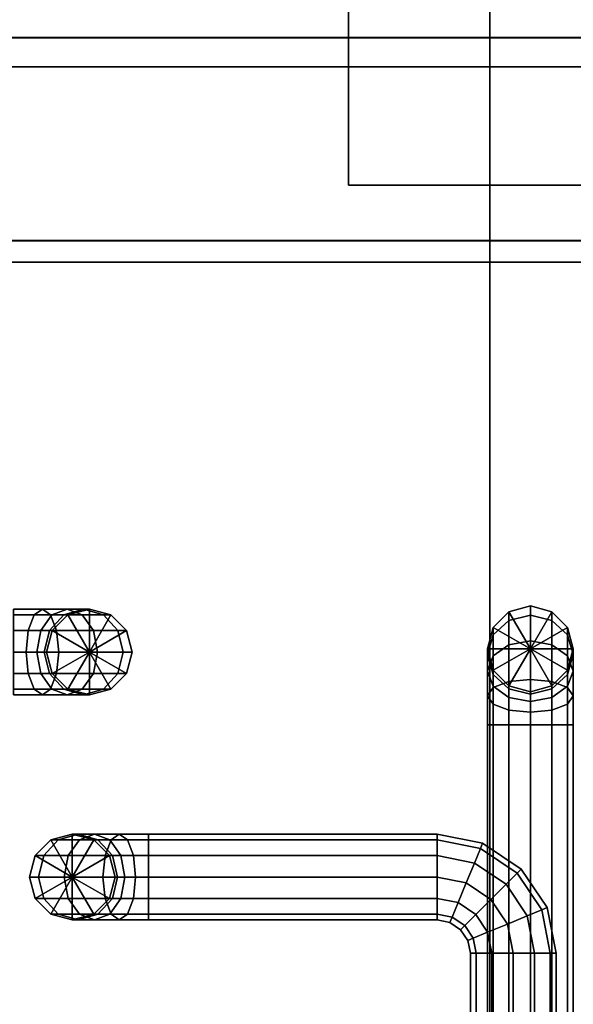
# Model space of a CAD drawing. Extents: x 28 to 1061, y -696 to 1933.
# Drawn here: x 189 to 240, y 824 to 916 of the extents above; entities that cross this region are included whole.
import ezdxf

# ---------------------------------------------------------------- set-up
doc = ezdxf.new("R2010")
doc.units = 0
doc.header["$MEASUREMENT"] = 0
doc.layers.add('Moffat_Details', color=160, linetype='Continuous')
doc.layers.add('Moffat_Outlines', color=10, linetype='Continuous')

msp = doc.modelspace()

# ---------------------------------------------------------------- linework, layer by layer
at = {"layer": 'Moffat_Details'}
for points in [[(232.536, 651.888, -3739.534), (232.536, 1932.115, -3739.534), (232.536, 1932.115, -3488.572), (232.536, 651.888, -3488.572)], [(219.351, 1496.532, -8190.788), (219.351, 1496.532, -8737.458), (219.351, 900.479, -8737.458), (219.351, 900.479, -8190.788)], [(319.351, 900.479, -8190.788), (319.351, 1396.532, -8190.788), (219.351, 1496.532, -8190.788), (219.351, 900.479, -8190.788)], [(319.351, 1396.532, -8737.458), (319.351, 900.479, -8737.458), (219.351, 900.479, -8737.458), (219.351, 1496.532, -8737.458)], [(319.351, 900.479, -8737.458), (319.351, 900.479, -8190.788), (219.351, 900.479, -8190.788), (219.351, 900.479, -8737.458)], [(234.33, 860.683, -11), (234.33, 859.879, -6.957), (236.33, 860.374, -6.752), (236.33, 861.219, -11)], [(234.33, 860.683, -62.4), (234.33, 860.683, -11), (236.33, 861.219, -11), (236.33, 861.219, -62.4)], [(234.33, 860.683, -62.4), (234.33, 860.683, -62.4), (236.33, 861.219, -62.4), (236.33, 857.219, -62.4)], [(236.33, 860.374, -6.752), (238.33, 859.879, -6.957), (238.33, 860.683, -11), (236.33, 861.219, -11)], [(236.33, 861.219, -11), (238.33, 860.683, -11), (238.33, 860.683, -62.4), (236.33, 861.219, -62.4)], [(236.33, 861.219, -62.4), (236.33, 861.219, -62.4), (238.33, 860.683, -62.4), (236.33, 857.219, -62.4)], [(188.08, 860.919, -3.9), (190.797, 860.919, -4.44), (190.031, 860.383, -6.288), (188.08, 860.383, -5.9)], [(191.562, 860.383, -2.593), (190.797, 860.919, -4.44), (188.08, 860.919, -3.9), (188.08, 860.383, -1.9)], [(188.08, 860.383, -5.9), (190.031, 860.383, -6.288), (189.471, 858.919, -7.641), (188.08, 858.919, -7.364)], [(192.122, 858.919, -1.24), (191.562, 860.383, -2.593), (188.08, 860.383, -1.9), (188.08, 858.919, -0.436)], [(190.031, 860.383, -6.288), (191.686, 860.383, -7.394), (190.651, 858.919, -8.429), (189.471, 858.919, -7.641)], [(190.797, 860.919, -4.44), (193.1, 860.919, -5.98), (191.686, 860.383, -7.394), (190.031, 860.383, -6.288)], [(191.686, 860.383, -7.394), (192.791, 860.383, -9.048), (191.439, 858.919, -9.609), (190.651, 858.919, -8.429)], [(194.514, 860.383, -4.565), (193.1, 860.919, -5.98), (190.797, 860.919, -4.44), (191.562, 860.383, -2.593)], [(192.791, 860.383, -9.048), (193.18, 860.383, -11), (191.716, 858.919, -11), (191.439, 858.919, -9.609)], [(195.55, 858.919, -3.53), (194.514, 860.383, -4.565), (191.562, 860.383, -2.593), (192.122, 858.919, -1.24)], [(193.1, 860.919, -5.98), (194.639, 860.919, -8.283), (192.791, 860.383, -9.048), (191.686, 860.383, -7.394)], [(191.716, 858.919, -11), (193.18, 860.383, -11), (193.18, 860.383, -62.4), (191.716, 858.919, -62.4)], [(191.716, 858.919, -62.4), (191.716, 858.919, -62.4), (193.18, 860.383, -62.4), (195.18, 856.919, -62.4)], [(194.639, 860.919, -8.283), (195.18, 860.919, -11), (193.18, 860.383, -11), (192.791, 860.383, -9.048)], [(196.487, 860.383, -7.518), (194.639, 860.919, -8.283), (193.1, 860.919, -5.98), (194.514, 860.383, -4.565)], [(193.18, 860.383, -11), (195.18, 860.919, -11), (195.18, 860.919, -62.4), (193.18, 860.383, -62.4)], [(193.18, 860.383, -62.4), (193.18, 860.383, -62.4), (195.18, 860.919, -62.4), (195.18, 856.919, -62.4)], [(197.84, 858.919, -6.957), (196.487, 860.383, -7.518), (194.514, 860.383, -4.565), (195.55, 858.919, -3.53)], [(197.18, 860.383, -11), (195.18, 860.919, -11), (194.639, 860.919, -8.283), (196.487, 860.383, -7.518)], [(195.18, 860.919, -62.4), (195.18, 860.919, -11), (197.18, 860.383, -11), (197.18, 860.383, -62.4)], [(195.18, 860.919, -62.4), (195.18, 860.919, -62.4), (197.18, 860.383, -62.4), (195.18, 856.919, -62.4)], [(197.18, 860.383, -62.4), (197.18, 860.383, -62.4), (198.644, 858.919, -62.4), (195.18, 856.919, -62.4)], [(198.644, 858.919, -11), (197.18, 860.383, -11), (196.487, 860.383, -7.518), (197.84, 858.919, -6.957)], [(197.18, 860.383, -62.4), (197.18, 860.383, -11), (198.644, 858.919, -11), (198.644, 858.919, -62.4)], [(232.866, 859.219, -11), (232.866, 858.526, -7.518), (234.33, 859.879, -6.957), (234.33, 860.683, -11)], [(232.866, 859.219, -62.4), (232.866, 859.219, -11), (234.33, 860.683, -11), (234.33, 860.683, -62.4)], [(232.866, 859.219, -62.4), (232.866, 859.219, -62.4), (234.33, 860.683, -62.4), (236.33, 857.219, -62.4)], [(234.33, 859.879, -6.957), (234.33, 857.589, -3.53), (236.33, 857.968, -3.151), (236.33, 860.374, -6.752)], [(238.33, 860.683, -62.4), (238.33, 860.683, -62.4), (239.794, 859.219, -62.4), (236.33, 857.219, -62.4)], [(236.33, 857.968, -3.151), (238.33, 857.589, -3.53), (238.33, 859.879, -6.957), (236.33, 860.374, -6.752)], [(238.33, 859.879, -6.957), (239.794, 858.526, -7.518), (239.794, 859.219, -11), (238.33, 860.683, -11)], [(238.33, 860.683, -11), (239.794, 859.219, -11), (239.794, 859.219, -62.4), (238.33, 860.683, -62.4)], [(232.33, 857.219, -11), (232.33, 856.678, -8.283), (232.866, 858.526, -7.518), (232.866, 859.219, -11)], [(232.33, 857.219, -62.4), (232.33, 857.219, -11), (232.866, 859.219, -11), (232.866, 859.219, -62.4)], [(232.33, 857.219, -62.4), (232.33, 857.219, -62.4), (232.866, 859.219, -62.4), (236.33, 857.219, -62.4)], [(232.866, 858.526, -7.518), (232.866, 856.554, -4.565), (234.33, 857.589, -3.53), (234.33, 859.879, -6.957)], [(239.794, 859.219, -62.4), (239.794, 859.219, -62.4), (240.33, 857.219, -62.4), (236.33, 857.219, -62.4)], [(238.33, 857.589, -3.53), (239.794, 856.554, -4.565), (239.794, 858.526, -7.518), (238.33, 859.879, -6.957)], [(239.794, 858.526, -7.518), (240.33, 856.678, -8.283), (240.33, 857.219, -11), (239.794, 859.219, -11)], [(239.794, 859.219, -11), (240.33, 857.219, -11), (240.33, 857.219, -62.4), (239.794, 859.219, -62.4)], [(188.08, 858.919, -7.364), (189.471, 858.919, -7.641), (189.266, 856.919, -8.136), (188.08, 856.919, -7.9)], [(192.327, 856.919, -0.745), (192.122, 858.919, -1.24), (188.08, 858.919, -0.436), (188.08, 856.919, 0.1)], [(189.471, 858.919, -7.641), (190.651, 858.919, -8.429), (190.272, 856.919, -8.808), (189.266, 856.919, -8.136)], [(190.651, 858.919, -8.429), (191.439, 858.919, -9.609), (190.944, 856.919, -9.814), (190.272, 856.919, -8.808)], [(191.439, 858.919, -9.609), (191.716, 858.919, -11), (191.18, 856.919, -11), (190.944, 856.919, -9.814)], [(191.18, 856.919, -11), (191.716, 858.919, -11), (191.716, 858.919, -62.4), (191.18, 856.919, -62.4)], [(191.18, 856.919, -62.4), (191.18, 856.919, -62.4), (191.716, 858.919, -62.4), (195.18, 856.919, -62.4)], [(195.929, 856.919, -3.151), (195.55, 858.919, -3.53), (192.122, 858.919, -1.24), (192.327, 856.919, -0.745)], [(198.644, 858.919, -62.4), (198.644, 858.919, -62.4), (199.18, 856.919, -62.4), (195.18, 856.919, -62.4)], [(198.335, 856.919, -6.752), (197.84, 858.919, -6.957), (195.55, 858.919, -3.53), (195.929, 856.919, -3.151)], [(199.18, 856.919, -11), (198.644, 858.919, -11), (197.84, 858.919, -6.957), (198.335, 856.919, -6.752)], [(198.644, 858.919, -62.4), (198.644, 858.919, -11), (199.18, 856.919, -11), (199.18, 856.919, -62.4)], [(232.33, 856.678, -8.283), (232.33, 855.139, -5.98), (232.866, 856.554, -4.565), (232.866, 858.526, -7.518)], [(239.794, 856.554, -4.565), (240.33, 855.139, -5.98), (240.33, 856.678, -8.283), (239.794, 858.526, -7.518)], [(232.866, 856.554, -4.565), (232.866, 853.601, -2.593), (234.33, 854.162, -1.24), (234.33, 857.589, -3.53)], [(234.33, 857.589, -3.53), (234.33, 854.162, -1.24), (236.33, 854.367, -0.745), (236.33, 857.968, -3.151)], [(236.33, 854.367, -0.745), (238.33, 854.162, -1.24), (238.33, 857.589, -3.53), (236.33, 857.968, -3.151)], [(238.33, 854.162, -1.24), (239.794, 853.601, -2.593), (239.794, 856.554, -4.565), (238.33, 857.589, -3.53)], [(192.122, 854.919, -1.24), (192.327, 856.919, -0.745), (188.08, 856.919, 0.1), (188.08, 854.919, -0.436)], [(188.08, 856.919, -7.9), (189.266, 856.919, -8.136), (189.471, 854.919, -7.641), (188.08, 854.919, -7.364)], [(189.266, 856.919, -8.136), (190.272, 856.919, -8.808), (190.651, 854.919, -8.429), (189.471, 854.919, -7.641)], [(190.272, 856.919, -8.808), (190.944, 856.919, -9.814), (191.439, 854.919, -9.609), (190.651, 854.919, -8.429)], [(190.944, 856.919, -9.814), (191.18, 856.919, -11), (191.716, 854.919, -11), (191.439, 854.919, -9.609)], [(191.716, 854.919, -11), (191.18, 856.919, -11), (191.18, 856.919, -62.4), (191.716, 854.919, -62.4)], [(191.716, 854.919, -62.4), (191.716, 854.919, -62.4), (191.18, 856.919, -62.4), (195.18, 856.919, -62.4)], [(193.18, 853.455, -62.4), (193.18, 853.455, -62.4), (191.716, 854.919, -62.4), (195.18, 856.919, -62.4)], [(195.55, 854.919, -3.53), (195.929, 856.919, -3.151), (192.327, 856.919, -0.745), (192.122, 854.919, -1.24)], [(195.18, 852.919, -62.4), (195.18, 852.919, -62.4), (193.18, 853.455, -62.4), (195.18, 856.919, -62.4)], [(197.18, 853.455, -62.4), (197.18, 853.455, -62.4), (195.18, 852.919, -62.4), (195.18, 856.919, -62.4)], [(198.644, 854.919, -62.4), (198.644, 854.919, -62.4), (197.18, 853.455, -62.4), (195.18, 856.919, -62.4)], [(199.18, 856.919, -62.4), (199.18, 856.919, -62.4), (198.644, 854.919, -62.4), (195.18, 856.919, -62.4)], [(197.84, 854.919, -6.957), (198.335, 856.919, -6.752), (195.929, 856.919, -3.151), (195.55, 854.919, -3.53)], [(198.644, 854.919, -11), (199.18, 856.919, -11), (198.335, 856.919, -6.752), (197.84, 854.919, -6.957)], [(199.18, 856.919, -62.4), (199.18, 856.919, -11), (198.644, 854.919, -11), (198.644, 854.919, -62.4)], [(232.866, 855.219, -11), (232.866, 854.831, -9.048), (232.33, 856.678, -8.283), (232.33, 857.219, -11)], [(232.866, 855.219, -62.4), (232.866, 855.219, -11), (232.33, 857.219, -11), (232.33, 857.219, -62.4)], [(232.866, 855.219, -62.4), (232.866, 855.219, -62.4), (232.33, 857.219, -62.4), (236.33, 857.219, -62.4)], [(232.866, 854.831, -9.048), (232.866, 853.725, -7.394), (232.33, 855.139, -5.98), (232.33, 856.678, -8.283)], [(232.33, 855.139, -5.98), (232.33, 852.836, -4.44), (232.866, 853.601, -2.593), (232.866, 856.554, -4.565)], [(234.33, 853.755, -62.4), (234.33, 853.755, -62.4), (232.866, 855.219, -62.4), (236.33, 857.219, -62.4)], [(236.33, 853.219, -62.4), (236.33, 853.219, -62.4), (234.33, 853.755, -62.4), (236.33, 857.219, -62.4)], [(238.33, 853.755, -62.4), (238.33, 853.755, -62.4), (236.33, 853.219, -62.4), (236.33, 857.219, -62.4)], [(239.794, 855.219, -62.4), (239.794, 855.219, -62.4), (238.33, 853.755, -62.4), (236.33, 857.219, -62.4)], [(240.33, 857.219, -62.4), (240.33, 857.219, -62.4), (239.794, 855.219, -62.4), (236.33, 857.219, -62.4)], [(240.33, 856.678, -8.283), (239.794, 854.831, -9.048), (239.794, 855.219, -11), (240.33, 857.219, -11)], [(240.33, 857.219, -11), (239.794, 855.219, -11), (239.794, 855.219, -62.4), (240.33, 857.219, -62.4)], [(240.33, 855.139, -5.98), (239.794, 853.725, -7.394), (239.794, 854.831, -9.048), (240.33, 856.678, -8.283)], [(239.794, 853.601, -2.593), (240.33, 852.836, -4.44), (240.33, 855.139, -5.98), (239.794, 856.554, -4.565)], [(191.562, 853.455, -2.593), (192.122, 854.919, -1.24), (188.08, 854.919, -0.436), (188.08, 853.455, -1.9)], [(188.08, 854.919, -7.364), (189.471, 854.919, -7.641), (190.031, 853.455, -6.288), (188.08, 853.455, -5.9)], [(189.471, 854.919, -7.641), (190.651, 854.919, -8.429), (191.686, 853.455, -7.394), (190.031, 853.455, -6.288)], [(190.651, 854.919, -8.429), (191.439, 854.919, -9.609), (192.791, 853.455, -9.048), (191.686, 853.455, -7.394)], [(191.439, 854.919, -9.609), (191.716, 854.919, -11), (193.18, 853.455, -11), (192.791, 853.455, -9.048)], [(194.514, 853.455, -4.565), (195.55, 854.919, -3.53), (192.122, 854.919, -1.24), (191.562, 853.455, -2.593)], [(193.18, 853.455, -11), (191.716, 854.919, -11), (191.716, 854.919, -62.4), (193.18, 853.455, -62.4)], [(196.487, 853.455, -7.518), (197.84, 854.919, -6.957), (195.55, 854.919, -3.53), (194.514, 853.455, -4.565)], [(197.18, 853.455, -11), (198.644, 854.919, -11), (197.84, 854.919, -6.957), (196.487, 853.455, -7.518)], [(198.644, 854.919, -62.4), (198.644, 854.919, -11), (197.18, 853.455, -11), (197.18, 853.455, -62.4)], [(232.866, 853.725, -7.394), (232.866, 852.071, -6.288), (232.33, 852.836, -4.44), (232.33, 855.139, -5.98)], [(234.33, 853.755, -11), (234.33, 853.478, -9.609), (232.866, 854.831, -9.048), (232.866, 855.219, -11)], [(234.33, 853.755, -62.4), (234.33, 853.755, -11), (232.866, 855.219, -11), (232.866, 855.219, -62.4)], [(234.33, 853.478, -9.609), (234.33, 852.69, -8.429), (232.866, 853.725, -7.394), (232.866, 854.831, -9.048)], [(239.794, 854.831, -9.048), (238.33, 853.478, -9.609), (238.33, 853.755, -11), (239.794, 855.219, -11)], [(239.794, 855.219, -11), (238.33, 853.755, -11), (238.33, 853.755, -62.4), (239.794, 855.219, -62.4)], [(239.794, 853.725, -7.394), (238.33, 852.69, -8.429), (238.33, 853.478, -9.609), (239.794, 854.831, -9.048)], [(240.33, 852.836, -4.44), (239.794, 852.071, -6.288), (239.794, 853.725, -7.394), (240.33, 855.139, -5.98)], [(232.866, 850.119, -1.9), (234.33, 850.119, -0.436), (234.33, 854.162, -1.24), (232.866, 853.601, -2.593)], [(234.33, 852.69, -8.429), (234.33, 851.51, -7.641), (232.866, 852.071, -6.288), (232.866, 853.725, -7.394)], [(234.33, 854.162, -1.24), (234.33, 850.119, -0.436), (236.33, 850.119, 0.1), (236.33, 854.367, -0.745)], [(236.33, 853.219, -11), (236.33, 852.983, -9.814), (234.33, 853.478, -9.609), (234.33, 853.755, -11)], [(236.33, 853.219, -62.4), (236.33, 853.219, -11), (234.33, 853.755, -11), (234.33, 853.755, -62.4)], [(236.33, 854.367, -0.745), (236.33, 850.119, 0.1), (238.33, 850.119, -0.436), (238.33, 854.162, -1.24)], [(238.33, 853.478, -9.609), (236.33, 852.983, -9.814), (236.33, 853.219, -11), (238.33, 853.755, -11)], [(238.33, 853.755, -11), (236.33, 853.219, -11), (236.33, 853.219, -62.4), (238.33, 853.755, -62.4)], [(238.33, 850.119, -0.436), (239.794, 850.119, -1.9), (239.794, 853.601, -2.593), (238.33, 854.162, -1.24)], [(239.794, 852.071, -6.288), (238.33, 851.51, -7.641), (238.33, 852.69, -8.429), (239.794, 853.725, -7.394)], [(190.797, 852.919, -4.44), (191.562, 853.455, -2.593), (188.08, 853.455, -1.9), (188.08, 852.919, -3.9)], [(188.08, 853.455, -5.9), (190.031, 853.455, -6.288), (190.797, 852.919, -4.44), (188.08, 852.919, -3.9)], [(190.031, 853.455, -6.288), (191.686, 853.455, -7.394), (193.1, 852.919, -5.98), (190.797, 852.919, -4.44)], [(193.1, 852.919, -5.98), (194.514, 853.455, -4.565), (191.562, 853.455, -2.593), (190.797, 852.919, -4.44)], [(191.686, 853.455, -7.394), (192.791, 853.455, -9.048), (194.639, 852.919, -8.283), (193.1, 852.919, -5.98)], [(192.791, 853.455, -9.048), (193.18, 853.455, -11), (195.18, 852.919, -11), (194.639, 852.919, -8.283)], [(194.639, 852.919, -8.283), (196.487, 853.455, -7.518), (194.514, 853.455, -4.565), (193.1, 852.919, -5.98)], [(195.18, 852.919, -11), (193.18, 853.455, -11), (193.18, 853.455, -62.4), (195.18, 852.919, -62.4)], [(195.18, 852.919, -11), (197.18, 853.455, -11), (196.487, 853.455, -7.518), (194.639, 852.919, -8.283)], [(197.18, 853.455, -62.4), (197.18, 853.455, -11), (195.18, 852.919, -11), (195.18, 852.919, -62.4)], [(232.33, 850.119, -3.9), (232.866, 850.119, -1.9), (232.866, 853.601, -2.593), (232.33, 852.836, -4.44)], [(232.866, 852.071, -6.288), (232.866, 850.119, -5.9), (232.33, 850.119, -3.9), (232.33, 852.836, -4.44)], [(236.33, 852.983, -9.814), (236.33, 852.311, -8.808), (234.33, 852.69, -8.429), (234.33, 853.478, -9.609)], [(238.33, 852.69, -8.429), (236.33, 852.311, -8.808), (236.33, 852.983, -9.814), (238.33, 853.478, -9.609)], [(239.794, 850.119, -1.9), (240.33, 850.119, -3.9), (240.33, 852.836, -4.44), (239.794, 853.601, -2.593)], [(240.33, 852.836, -4.44), (240.33, 850.119, -3.9), (239.794, 850.119, -5.9), (239.794, 852.071, -6.288)], [(234.33, 851.51, -7.641), (234.33, 850.119, -7.364), (232.866, 850.119, -5.9), (232.866, 852.071, -6.288)], [(236.33, 852.311, -8.808), (236.33, 851.305, -8.136), (234.33, 851.51, -7.641), (234.33, 852.69, -8.429)], [(238.33, 851.51, -7.641), (236.33, 851.305, -8.136), (236.33, 852.311, -8.808), (238.33, 852.69, -8.429)], [(239.794, 852.071, -6.288), (239.794, 850.119, -5.9), (238.33, 850.119, -7.364), (238.33, 851.51, -7.641)], [(236.33, 850.119, -7.9), (234.33, 850.119, -7.364), (234.33, 851.51, -7.641), (236.33, 851.305, -8.136)], [(238.33, 850.119, -7.364), (236.33, 850.119, -7.9), (236.33, 851.305, -8.136), (238.33, 851.51, -7.641)], [(232.33, 704.219, -3.9), (232.866, 704.219, -1.9), (232.866, 850.119, -1.9), (232.33, 850.119, -3.9)], [(232.866, 850.119, -5.9), (232.866, 704.219, -5.9), (232.33, 704.219, -3.9), (232.33, 850.119, -3.9)], [(232.866, 704.219, -1.9), (234.33, 704.219, -0.436), (234.33, 850.119, -0.436), (232.866, 850.119, -1.9)], [(234.33, 850.119, -7.364), (234.33, 704.219, -7.364), (232.866, 704.219, -5.9), (232.866, 850.119, -5.9)], [(234.33, 850.119, -0.436), (234.33, 704.219, -0.436), (236.33, 704.219, 0.1), (236.33, 850.119, 0.1)], [(236.33, 704.219, -7.9), (234.33, 704.219, -7.364), (234.33, 850.119, -7.364), (236.33, 850.119, -7.9)], [(238.33, 704.219, -7.364), (236.33, 704.219, -7.9), (236.33, 850.119, -7.9), (238.33, 850.119, -7.364)], [(236.33, 850.119, 0.1), (236.33, 704.219, 0.1), (238.33, 704.219, -0.436), (238.33, 850.119, -0.436)], [(239.794, 850.119, -5.9), (239.794, 704.219, -5.9), (238.33, 704.219, -7.364), (238.33, 850.119, -7.364)], [(238.33, 704.219, -0.436), (239.794, 704.219, -1.9), (239.794, 850.119, -1.9), (238.33, 850.119, -0.436)], [(240.33, 850.119, -3.9), (240.33, 704.219, -3.9), (239.794, 704.219, -5.9), (239.794, 850.119, -5.9)], [(239.794, 704.219, -1.9), (240.33, 704.219, -3.9), (240.33, 850.119, -3.9), (239.794, 850.119, -1.9)], [(193.58, 839.919, -9313.6), (193.58, 839.919, -9365), (191.58, 839.383, -9365), (191.58, 839.383, -9313.6)], [(191.58, 839.383, -9365), (193.58, 839.919, -9365), (194.12, 839.919, -9367.717), (192.272, 839.383, -9368.482)], [(193.58, 839.919, -9313.6), (193.58, 839.919, -9313.6), (191.58, 839.383, -9313.6), (193.58, 835.919, -9313.6)], [(192.272, 839.383, -9368.482), (194.12, 839.919, -9367.717), (195.659, 839.919, -9370.021), (194.245, 839.383, -9371.435)], [(195.58, 839.383, -9365), (193.58, 839.919, -9365), (193.58, 839.919, -9313.6), (195.58, 839.383, -9313.6)], [(194.12, 839.919, -9367.717), (193.58, 839.919, -9365), (195.58, 839.383, -9365), (195.968, 839.383, -9366.951)], [(195.58, 839.383, -9313.6), (195.58, 839.383, -9313.6), (193.58, 839.919, -9313.6), (193.58, 835.919, -9313.6)], [(195.659, 839.919, -9370.021), (194.12, 839.919, -9367.717), (195.968, 839.383, -9366.951), (197.073, 839.383, -9368.606)], [(194.245, 839.383, -9371.435), (195.659, 839.919, -9370.021), (197.963, 839.919, -9371.56), (197.197, 839.383, -9373.407)], [(197.963, 839.919, -9371.56), (195.659, 839.919, -9370.021), (197.073, 839.383, -9368.606), (198.728, 839.383, -9369.712)], [(197.197, 839.383, -9373.407), (197.963, 839.919, -9371.56), (200.679, 839.919, -9372.1), (200.679, 839.383, -9374.1)], [(200.679, 839.919, -9372.1), (197.963, 839.919, -9371.56), (198.728, 839.383, -9369.712), (200.679, 839.383, -9370.1)], [(227.63, 839.919, -9372.1), (200.679, 839.919, -9372.1), (200.679, 839.383, -9370.1), (227.63, 839.383, -9370.1)], [(200.679, 839.383, -9374.1), (200.679, 839.919, -9372.1), (227.63, 839.919, -9372.1), (227.63, 839.383, -9374.1)], [(231.877, 839.074, -9372.1), (227.63, 839.919, -9372.1), (227.63, 839.383, -9370.1), (231.672, 838.579, -9370.1)], [(227.63, 839.383, -9374.1), (227.63, 839.919, -9372.1), (231.877, 839.074, -9372.1), (231.672, 838.579, -9374.1)], [(191.58, 839.383, -9313.6), (191.58, 839.383, -9365), (190.115, 837.919, -9365), (190.115, 837.919, -9313.6)], [(190.115, 837.919, -9365), (191.58, 839.383, -9365), (192.272, 839.383, -9368.482), (190.92, 837.919, -9369.043)], [(191.58, 839.383, -9313.6), (191.58, 839.383, -9313.6), (190.115, 837.919, -9313.6), (193.58, 835.919, -9313.6)], [(190.92, 837.919, -9369.043), (192.272, 839.383, -9368.482), (194.245, 839.383, -9371.435), (193.21, 837.919, -9372.47)], [(193.21, 837.919, -9372.47), (194.245, 839.383, -9371.435), (197.197, 839.383, -9373.407), (196.637, 837.919, -9374.76)], [(197.044, 837.919, -9313.6), (197.044, 837.919, -9313.6), (195.58, 839.383, -9313.6), (193.58, 835.919, -9313.6)], [(197.044, 837.919, -9365), (195.58, 839.383, -9365), (195.58, 839.383, -9313.6), (197.044, 837.919, -9313.6)], [(195.968, 839.383, -9366.951), (195.58, 839.383, -9365), (197.044, 837.919, -9365), (197.321, 837.919, -9366.392)], [(197.073, 839.383, -9368.606), (195.968, 839.383, -9366.951), (197.321, 837.919, -9366.392), (198.109, 837.919, -9367.57)], [(196.637, 837.919, -9374.76), (197.197, 839.383, -9373.407), (200.679, 839.383, -9374.1), (200.679, 837.919, -9375.564)], [(198.728, 839.383, -9369.712), (197.073, 839.383, -9368.606), (198.109, 837.919, -9367.57), (199.288, 837.919, -9368.359)], [(200.679, 839.383, -9370.1), (198.728, 839.383, -9369.712), (199.288, 837.919, -9368.359), (200.679, 837.919, -9368.636)], [(227.63, 839.383, -9370.1), (200.679, 839.383, -9370.1), (200.679, 837.919, -9368.636), (227.63, 837.919, -9368.636)], [(200.679, 837.919, -9375.564), (200.679, 839.383, -9374.1), (227.63, 839.383, -9374.1), (227.63, 837.919, -9375.564)], [(231.672, 838.579, -9370.1), (227.63, 839.383, -9370.1), (227.63, 837.919, -9368.636), (231.112, 837.226, -9368.636)], [(227.63, 837.919, -9375.564), (227.63, 839.383, -9374.1), (231.672, 838.579, -9374.1), (231.112, 837.226, -9375.564)], [(235.478, 836.668, -9372.1), (231.877, 839.074, -9372.1), (231.672, 838.579, -9370.1), (235.099, 836.289, -9370.1)], [(231.672, 838.579, -9374.1), (231.877, 839.074, -9372.1), (235.478, 836.668, -9372.1), (235.099, 836.289, -9374.1)], [(235.099, 836.289, -9370.1), (231.672, 838.579, -9370.1), (231.112, 837.226, -9368.636), (234.064, 835.254, -9368.636)], [(231.112, 837.226, -9375.564), (231.672, 838.579, -9374.1), (235.099, 836.289, -9374.1), (234.064, 835.254, -9375.564)], [(190.115, 837.919, -9313.6), (190.115, 837.919, -9365), (189.58, 835.919, -9365), (189.58, 835.919, -9313.6)], [(189.58, 835.919, -9365), (190.115, 837.919, -9365), (190.92, 837.919, -9369.043), (190.425, 835.919, -9369.248)], [(190.115, 837.919, -9313.6), (190.115, 837.919, -9313.6), (189.58, 835.919, -9313.6), (193.58, 835.919, -9313.6)], [(190.425, 835.919, -9369.248), (190.92, 837.919, -9369.043), (193.21, 837.919, -9372.47), (192.831, 835.919, -9372.85)], [(192.831, 835.919, -9372.85), (193.21, 837.919, -9372.47), (196.637, 837.919, -9374.76), (196.432, 835.919, -9375.255)], [(197.58, 835.919, -9313.6), (197.58, 835.919, -9313.6), (197.044, 837.919, -9313.6), (193.58, 835.919, -9313.6)], [(196.432, 835.919, -9375.255), (196.637, 837.919, -9374.76), (200.679, 837.919, -9375.564), (200.679, 835.919, -9376.1)], [(197.58, 835.919, -9365), (197.044, 837.919, -9365), (197.044, 837.919, -9313.6), (197.58, 835.919, -9313.6)], [(197.321, 837.919, -9366.392), (197.044, 837.919, -9365), (197.58, 835.919, -9365), (197.816, 835.919, -9366.187)], [(198.109, 837.919, -9367.57), (197.321, 837.919, -9366.392), (197.816, 835.919, -9366.187), (198.488, 835.919, -9367.191)], [(199.288, 837.919, -9368.359), (198.109, 837.919, -9367.57), (198.488, 835.919, -9367.191), (199.493, 835.919, -9367.864)], [(200.679, 837.919, -9368.636), (199.288, 837.919, -9368.359), (199.493, 835.919, -9367.864), (200.679, 835.919, -9368.1)], [(227.63, 837.919, -9368.636), (200.679, 837.919, -9368.636), (200.679, 835.919, -9368.1), (227.63, 835.919, -9368.1)], [(200.679, 835.919, -9376.1), (200.679, 837.919, -9375.564), (227.63, 837.919, -9375.564), (227.63, 835.919, -9376.1)], [(231.112, 837.226, -9368.636), (227.63, 837.919, -9368.636), (227.63, 835.919, -9368.1), (230.346, 835.378, -9368.1)], [(227.63, 835.919, -9376.1), (227.63, 837.919, -9375.564), (231.112, 837.226, -9375.564), (230.346, 835.378, -9376.1)], [(234.064, 835.254, -9368.636), (231.112, 837.226, -9368.636), (230.346, 835.378, -9368.1), (232.65, 833.839, -9368.1)], [(230.346, 835.378, -9376.1), (231.112, 837.226, -9375.564), (234.064, 835.254, -9375.564), (232.65, 833.839, -9376.1)], [(237.389, 832.862, -9370.1), (235.099, 836.289, -9370.1), (234.064, 835.254, -9368.636), (236.037, 832.301, -9368.636)], [(234.064, 835.254, -9375.564), (235.099, 836.289, -9374.1), (237.389, 832.862, -9374.1), (236.037, 832.301, -9375.564)], [(237.885, 833.067, -9372.1), (235.478, 836.668, -9372.1), (235.099, 836.289, -9370.1), (237.389, 832.862, -9370.1)], [(235.099, 836.289, -9374.1), (235.478, 836.668, -9372.1), (237.885, 833.067, -9372.1), (237.389, 832.862, -9374.1)], [(189.58, 835.919, -9313.6), (189.58, 835.919, -9365), (190.115, 833.919, -9365), (190.115, 833.919, -9313.6)], [(190.115, 833.919, -9365), (189.58, 835.919, -9365), (190.425, 835.919, -9369.248), (190.92, 833.919, -9369.043)], [(189.58, 835.919, -9313.6), (189.58, 835.919, -9313.6), (190.115, 833.919, -9313.6), (193.58, 835.919, -9313.6)], [(190.115, 833.919, -9313.6), (190.115, 833.919, -9313.6), (191.58, 832.455, -9313.6), (193.58, 835.919, -9313.6)], [(190.92, 833.919, -9369.043), (190.425, 835.919, -9369.248), (192.831, 835.919, -9372.85), (193.21, 833.919, -9372.47)], [(191.58, 832.455, -9313.6), (191.58, 832.455, -9313.6), (193.58, 831.919, -9313.6), (193.58, 835.919, -9313.6)], [(193.21, 833.919, -9372.47), (192.831, 835.919, -9372.85), (196.432, 835.919, -9375.255), (196.637, 833.919, -9374.76)], [(197.044, 833.919, -9313.6), (197.044, 833.919, -9313.6), (197.58, 835.919, -9313.6), (193.58, 835.919, -9313.6)], [(195.58, 832.455, -9313.6), (195.58, 832.455, -9313.6), (197.044, 833.919, -9313.6), (193.58, 835.919, -9313.6)], [(193.58, 831.919, -9313.6), (193.58, 831.919, -9313.6), (195.58, 832.455, -9313.6), (193.58, 835.919, -9313.6)], [(196.637, 833.919, -9374.76), (196.432, 835.919, -9375.255), (200.679, 835.919, -9376.1), (200.679, 833.919, -9375.564)], [(197.044, 833.919, -9365), (197.58, 835.919, -9365), (197.58, 835.919, -9313.6), (197.044, 833.919, -9313.6)], [(197.816, 835.919, -9366.187), (197.58, 835.919, -9365), (197.044, 833.919, -9365), (197.321, 833.919, -9366.392)], [(198.488, 835.919, -9367.191), (197.816, 835.919, -9366.187), (197.321, 833.919, -9366.392), (198.109, 833.919, -9367.57)], [(199.493, 835.919, -9367.864), (198.488, 835.919, -9367.191), (198.109, 833.919, -9367.57), (199.288, 833.919, -9368.359)], [(200.679, 835.919, -9368.1), (199.493, 835.919, -9367.864), (199.288, 833.919, -9368.359), (200.679, 833.919, -9368.636)], [(200.679, 833.919, -9375.564), (200.679, 835.919, -9376.1), (227.63, 835.919, -9376.1), (227.63, 833.919, -9375.564)], [(227.63, 835.919, -9368.1), (200.679, 835.919, -9368.1), (200.679, 833.919, -9368.636), (227.63, 833.919, -9368.636)], [(227.63, 833.919, -9375.564), (227.63, 835.919, -9376.1), (230.346, 835.378, -9376.1), (229.581, 833.531, -9375.564)], [(230.346, 835.378, -9368.1), (227.63, 835.919, -9368.1), (227.63, 833.919, -9368.636), (229.581, 833.531, -9368.636)], [(229.581, 833.531, -9375.564), (230.346, 835.378, -9376.1), (232.65, 833.839, -9376.1), (231.236, 832.425, -9375.564)], [(232.65, 833.839, -9368.1), (230.346, 835.378, -9368.1), (229.581, 833.531, -9368.636), (231.236, 832.425, -9368.636)], [(236.037, 832.301, -9368.636), (234.064, 835.254, -9368.636), (232.65, 833.839, -9368.1), (234.189, 831.536, -9368.1)], [(232.65, 833.839, -9376.1), (234.064, 835.254, -9375.564), (236.037, 832.301, -9375.564), (234.189, 831.536, -9376.1)], [(190.115, 833.919, -9313.6), (190.115, 833.919, -9365), (191.58, 832.455, -9365), (191.58, 832.455, -9313.6)], [(191.58, 832.455, -9365), (190.115, 833.919, -9365), (190.92, 833.919, -9369.043), (192.272, 832.455, -9368.482)], [(192.272, 832.455, -9368.482), (190.92, 833.919, -9369.043), (193.21, 833.919, -9372.47), (194.245, 832.455, -9371.435)], [(194.245, 832.455, -9371.435), (193.21, 833.919, -9372.47), (196.637, 833.919, -9374.76), (197.197, 832.455, -9373.407)], [(195.58, 832.455, -9365), (197.044, 833.919, -9365), (197.044, 833.919, -9313.6), (195.58, 832.455, -9313.6)], [(197.321, 833.919, -9366.392), (197.044, 833.919, -9365), (195.58, 832.455, -9365), (195.968, 832.455, -9366.951)], [(198.109, 833.919, -9367.57), (197.321, 833.919, -9366.392), (195.968, 832.455, -9366.951), (197.073, 832.455, -9368.606)], [(197.197, 832.455, -9373.407), (196.637, 833.919, -9374.76), (200.679, 833.919, -9375.564), (200.679, 832.455, -9374.1)], [(199.288, 833.919, -9368.359), (198.109, 833.919, -9367.57), (197.073, 832.455, -9368.606), (198.728, 832.455, -9369.712)], [(200.679, 833.919, -9368.636), (199.288, 833.919, -9368.359), (198.728, 832.455, -9369.712), (200.679, 832.455, -9370.1)], [(200.679, 832.455, -9374.1), (200.679, 833.919, -9375.564), (227.63, 833.919, -9375.564), (227.63, 832.455, -9374.1)], [(227.63, 833.919, -9368.636), (200.679, 833.919, -9368.636), (200.679, 832.455, -9370.1), (227.63, 832.455, -9370.1)], [(227.63, 832.455, -9374.1), (227.63, 833.919, -9375.564), (229.581, 833.531, -9375.564), (229.021, 832.178, -9374.1)], [(229.581, 833.531, -9368.636), (227.63, 833.919, -9368.636), (227.63, 832.455, -9370.1), (229.021, 832.178, -9370.1)], [(229.021, 832.178, -9374.1), (229.581, 833.531, -9375.564), (231.236, 832.425, -9375.564), (230.2, 831.39, -9374.1)], [(231.236, 832.425, -9368.636), (229.581, 833.531, -9368.636), (229.021, 832.178, -9370.1), (230.2, 831.39, -9370.1)], [(231.236, 832.425, -9375.564), (232.65, 833.839, -9376.1), (234.189, 831.536, -9376.1), (232.342, 830.771, -9375.564)], [(234.189, 831.536, -9368.1), (232.65, 833.839, -9368.1), (231.236, 832.425, -9368.636), (232.342, 830.771, -9368.636)], [(238.194, 828.819, -9370.1), (237.389, 832.862, -9370.1), (236.037, 832.301, -9368.636), (236.73, 828.819, -9368.636)], [(236.037, 832.301, -9375.564), (237.389, 832.862, -9374.1), (238.194, 828.819, -9374.1), (236.73, 828.819, -9375.564)], [(238.73, 828.819, -9372.1), (237.885, 833.067, -9372.1), (237.389, 832.862, -9370.1), (238.194, 828.819, -9370.1)], [(237.389, 832.862, -9374.1), (237.885, 833.067, -9372.1), (238.73, 828.819, -9372.1), (238.194, 828.819, -9374.1)], [(191.58, 832.455, -9313.6), (191.58, 832.455, -9365), (193.58, 831.919, -9365), (193.58, 831.919, -9313.6)], [(193.58, 831.919, -9365), (191.58, 832.455, -9365), (192.272, 832.455, -9368.482), (194.12, 831.919, -9367.717)], [(194.12, 831.919, -9367.717), (192.272, 832.455, -9368.482), (194.245, 832.455, -9371.435), (195.659, 831.919, -9370.021)], [(193.58, 831.919, -9365), (195.58, 832.455, -9365), (195.58, 832.455, -9313.6), (193.58, 831.919, -9313.6)], [(195.968, 832.455, -9366.951), (195.58, 832.455, -9365), (193.58, 831.919, -9365), (194.12, 831.919, -9367.717)], [(197.073, 832.455, -9368.606), (195.968, 832.455, -9366.951), (194.12, 831.919, -9367.717), (195.659, 831.919, -9370.021)], [(195.659, 831.919, -9370.021), (194.245, 832.455, -9371.435), (197.197, 832.455, -9373.407), (197.963, 831.919, -9371.56)], [(198.728, 832.455, -9369.712), (197.073, 832.455, -9368.606), (195.659, 831.919, -9370.021), (197.963, 831.919, -9371.56)], [(197.963, 831.919, -9371.56), (197.197, 832.455, -9373.407), (200.679, 832.455, -9374.1), (200.679, 831.919, -9372.1)], [(200.679, 832.455, -9370.1), (198.728, 832.455, -9369.712), (197.963, 831.919, -9371.56), (200.679, 831.919, -9372.1)], [(200.679, 831.919, -9372.1), (200.679, 832.455, -9374.1), (227.63, 832.455, -9374.1), (227.63, 831.919, -9372.1)], [(227.63, 832.455, -9370.1), (200.679, 832.455, -9370.1), (200.679, 831.919, -9372.1), (227.63, 831.919, -9372.1)], [(227.63, 831.919, -9372.1), (227.63, 832.455, -9374.1), (229.021, 832.178, -9374.1), (228.816, 831.683, -9372.1)], [(229.021, 832.178, -9370.1), (227.63, 832.455, -9370.1), (227.63, 831.919, -9372.1), (228.816, 831.683, -9372.1)], [(228.816, 831.683, -9372.1), (229.021, 832.178, -9374.1), (230.2, 831.39, -9374.1), (229.822, 831.011, -9372.1)], [(230.2, 831.39, -9370.1), (229.021, 832.178, -9370.1), (228.816, 831.683, -9372.1), (229.822, 831.011, -9372.1)], [(230.2, 831.39, -9374.1), (231.236, 832.425, -9375.564), (232.342, 830.771, -9375.564), (230.989, 830.21, -9374.1)], [(232.342, 830.771, -9368.636), (231.236, 832.425, -9368.636), (230.2, 831.39, -9370.1), (230.989, 830.21, -9370.1)], [(236.73, 828.819, -9368.636), (236.037, 832.301, -9368.636), (234.189, 831.536, -9368.1), (234.73, 828.819, -9368.1)], [(234.189, 831.536, -9376.1), (236.037, 832.301, -9375.564), (236.73, 828.819, -9375.564), (234.73, 828.819, -9376.1)], [(229.822, 831.011, -9372.1), (230.2, 831.39, -9374.1), (230.989, 830.21, -9374.1), (230.494, 830.005, -9372.1)], [(230.989, 830.21, -9370.1), (230.2, 831.39, -9370.1), (229.822, 831.011, -9372.1), (230.494, 830.005, -9372.1)], [(230.989, 830.21, -9374.1), (232.342, 830.771, -9375.564), (232.73, 828.819, -9375.564), (231.265, 828.819, -9374.1)], [(232.73, 828.819, -9368.636), (232.342, 830.771, -9368.636), (230.989, 830.21, -9370.1), (231.265, 828.819, -9370.1)], [(232.342, 830.771, -9375.564), (234.189, 831.536, -9376.1), (234.73, 828.819, -9376.1), (232.73, 828.819, -9375.564)], [(234.73, 828.819, -9368.1), (234.189, 831.536, -9368.1), (232.342, 830.771, -9368.636), (232.73, 828.819, -9368.636)], [(230.494, 830.005, -9372.1), (230.989, 830.21, -9374.1), (231.265, 828.819, -9374.1), (230.73, 828.819, -9372.1)], [(231.265, 828.819, -9370.1), (230.989, 830.21, -9370.1), (230.494, 830.005, -9372.1), (230.73, 828.819, -9372.1)], [(230.73, 828.819, -9372.1), (231.265, 828.819, -9374.1), (231.265, 682.919, -9374.1), (230.73, 682.919, -9372.1)], [(231.265, 682.919, -9370.1), (231.265, 828.819, -9370.1), (230.73, 828.819, -9372.1), (230.73, 682.919, -9372.1)], [(231.265, 828.819, -9374.1), (232.73, 828.819, -9375.564), (232.73, 682.919, -9375.564), (231.265, 682.919, -9374.1)], [(232.73, 682.919, -9368.636), (232.73, 828.819, -9368.636), (231.265, 828.819, -9370.1), (231.265, 682.919, -9370.1)], [(232.73, 682.919, -9375.564), (232.73, 828.819, -9375.564), (234.73, 828.819, -9376.1), (234.73, 682.919, -9376.1)], [(234.73, 828.819, -9368.1), (232.73, 828.819, -9368.636), (232.73, 682.919, -9368.636), (234.73, 682.919, -9368.1)], [(236.73, 828.819, -9368.636), (234.73, 828.819, -9368.1), (234.73, 682.919, -9368.1), (236.73, 682.919, -9368.636)], [(234.73, 682.919, -9376.1), (234.73, 828.819, -9376.1), (236.73, 828.819, -9375.564), (236.73, 682.919, -9375.564)], [(238.194, 682.919, -9370.1), (238.194, 828.819, -9370.1), (236.73, 828.819, -9368.636), (236.73, 682.919, -9368.636)], [(236.73, 828.819, -9375.564), (238.194, 828.819, -9374.1), (238.194, 682.919, -9374.1), (236.73, 682.919, -9375.564)], [(238.73, 682.919, -9372.1), (238.73, 828.819, -9372.1), (238.194, 828.819, -9370.1), (238.194, 682.919, -9370.1)], [(238.194, 828.819, -9374.1), (238.73, 828.819, -9372.1), (238.73, 682.919, -9372.1), (238.194, 682.919, -9374.1)]]:
    msp.add_3dface(points, dxfattribs=at)
at = {"layer": 'Moffat_Outlines'}
for points in [[(232.536, 1932.115, -3488.572), (121.529, 1932.115, -3488.572), (121.529, 651.888, -3488.572), (232.536, 651.888, -3488.572)], [(121.529, 651.888, -3739.534), (121.529, 1932.115, -3739.534), (232.536, 1932.115, -3739.534), (232.536, 651.888, -3739.534)], [(263.729, 1930.499, -2641.369), (73.957, 1930.499, -2641.369), (73.957, 654.199, -2641.369), (263.729, 654.199, -2641.369)], [(73.957, 654.199, -3485.21), (73.957, 1930.499, -3485.21), (263.729, 1930.499, -3485.21), (263.729, 654.199, -3485.21)], [(1056.747, 1508.376, -3741.497), (120.736, 1508.376, -3741.497), (120.736, 626.57, -3741.497), (1056.747, 626.57, -3741.497)], [(120.736, 626.57, -4187.192), (120.736, 1508.376, -4187.192), (1056.747, 1508.376, -4187.192), (1056.747, 626.57, -4187.192)], [(1056.773, 1504.507, -4191), (121.75, 1504.507, -4191), (121.75, 621.757, -4191), (1056.773, 621.757, -4191)], [(121.75, 621.757, -5186.694), (121.75, 1504.507, -5186.694), (1056.773, 1504.507, -5186.694), (1056.773, 621.757, -5186.694)], [(1056.799, 1502.576, -5190.998), (120.775, 1502.576, -5190.998), (120.775, 619.825, -5190.998), (1056.799, 619.825, -5190.998)], [(120.775, 619.825, -6186.692), (120.775, 1502.576, -6186.692), (1056.799, 1502.576, -6186.692), (1056.799, 619.825, -6186.692)], [(1056.825, 1500.644, -6190.996), (121.801, 1500.644, -6190.996), (121.801, 617.893, -6190.996), (1056.825, 617.893, -6190.996)], [(121.801, 617.893, -7186.69), (121.801, 1500.644, -7186.69), (1056.825, 1500.644, -7186.69), (1056.825, 617.893, -7186.69)], [(1056.851, 1498.712, -7190.994), (120.827, 1498.712, -7190.994), (120.827, 615.962, -7190.994), (1056.851, 615.962, -7190.994)], [(120.827, 615.962, -8186.688), (120.827, 1498.712, -8186.688), (1056.851, 1498.712, -8186.688), (1056.851, 615.962, -8186.688)], [(1060.893, 914.229, -63.957), (114.391, 914.229, -63.957), (114.391, 220.042, -63.957), (1060.893, 220.042, -63.957)], [(1060.893, 914.229, -161.535), (114.391, 914.229, -161.535), (114.391, 914.229, -63.957), (1060.893, 914.229, -63.957)], [(114.391, 220.042, -161.535), (114.391, 914.229, -161.535), (1060.893, 914.229, -161.535), (1060.893, 220.042, -161.535)], [(1060.177, 914.284, -162.711), (114.643, 914.284, -162.711), (114.643, 217.54, -162.711), (1060.177, 217.54, -162.711)], [(1060.177, 914.284, -1458.806), (114.643, 914.284, -1458.806), (114.643, 914.284, -162.711), (1060.177, 914.284, -162.711)], [(114.643, 217.54, -1458.806), (114.643, 914.284, -1458.806), (1060.177, 914.284, -1458.806), (1060.177, 217.54, -1458.806)], [(1060.429, 911.528, -1459.958), (114.427, 911.528, -1459.958), (114.427, 217.344, -1459.958), (1060.429, 217.344, -1459.958)], [(1060.429, 911.528, -1560.031), (114.427, 911.528, -1560.031), (114.427, 911.528, -1459.958), (1060.429, 911.528, -1459.958)], [(114.427, 217.344, -1560.031), (114.427, 911.528, -1560.031), (1060.429, 911.528, -1560.031), (1060.429, 217.344, -1560.031)], [(1060.603, 895.289, -8189.239), (114.6, 895.289, -8189.239), (114.6, 201.105, -8189.239), (1060.603, 201.105, -8189.239)], [(1060.603, 895.289, -8289.313), (114.6, 895.289, -8289.313), (114.6, 895.289, -8189.239), (1060.603, 895.289, -8189.239)], [(114.6, 201.105, -8289.313), (114.6, 895.289, -8289.313), (1060.603, 895.289, -8289.313), (1060.603, 201.105, -8289.313)], [(1059.127, 895.332, -8290.964), (114.853, 895.332, -8290.964), (114.853, 199.311, -8290.964), (1059.127, 199.311, -8290.964)], [(1059.127, 895.332, -9213.011), (114.853, 895.332, -9213.011), (114.853, 895.332, -8290.964), (1059.127, 895.332, -8290.964)], [(114.853, 199.311, -9213.011), (114.853, 895.332, -9213.011), (1059.127, 895.332, -9213.011), (1059.127, 199.311, -9213.011)], [(1060.63, 893.301, -9212.685), (114.627, 893.301, -9212.685), (114.627, 199.119, -9212.685), (1060.63, 199.119, -9212.685)], [(1060.63, 893.301, -9311.548), (114.627, 893.301, -9311.548), (114.627, 893.301, -9212.685), (1060.63, 893.301, -9212.685)], [(114.627, 199.119, -9311.548), (114.627, 893.301, -9311.548), (1060.63, 893.301, -9311.548), (1060.63, 199.119, -9311.548)]]:
    msp.add_3dface(points, dxfattribs=at)

doc.saveas('drawing.dxf')
